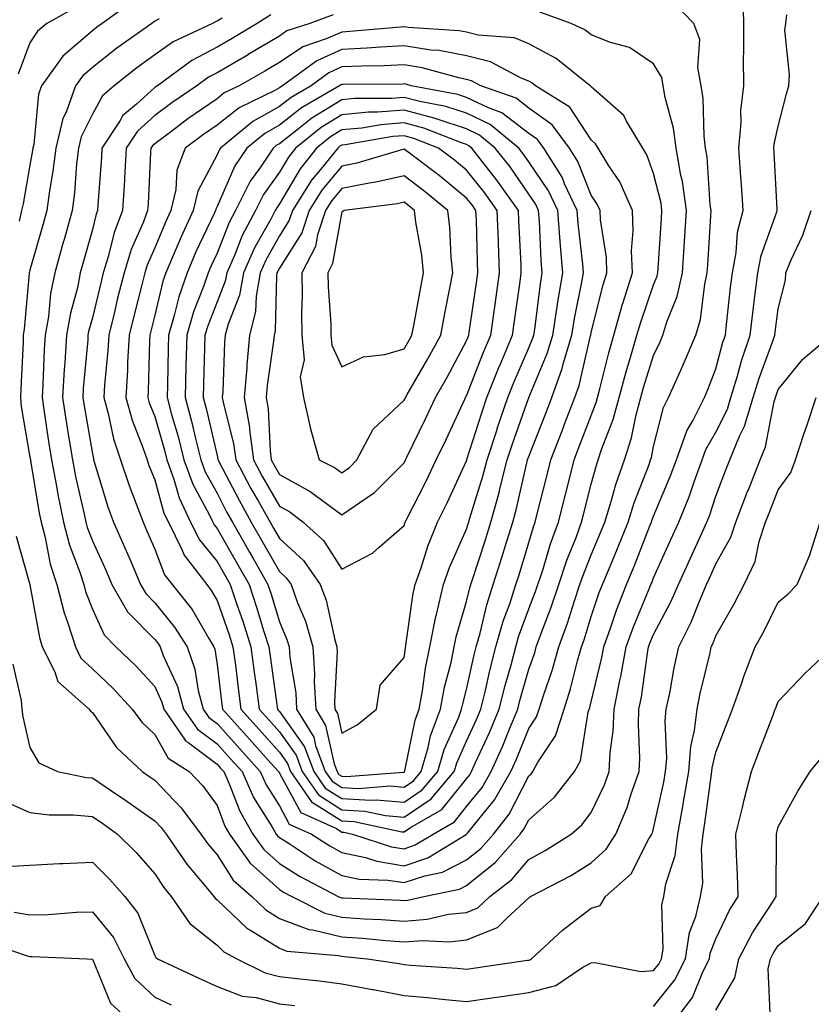
# Model space of a CAD drawing. Units: inches. Extents: x 1023923 to 1026563, y 7237178 to 7239818.
# Drawn here: x 1025656 to 1025783, y 7237315 to 7237473 of the extents above; entities that cross this region are included whole.
import ezdxf

# ---------------------------------------------------------------- set-up
doc = ezdxf.new("R2010")
doc.units = ezdxf.units.IN
doc.header["$MEASUREMENT"] = 0
doc.layers.add('Contour_10237237', color=7, linetype='Continuous', true_color=0xa16265)

msp = doc.modelspace()

# ---------------------------------------------------------------- linework, layer by layer
at = {"layer": 'Contour_10237237'}
for points in [[(1025688.89, 7237472.76, 2952), (1025688.05, 7237472.28, 2952), (1025687.8, 7237472.18, 2952), (1025687.33, 7237471.92, 2952), (1025681.02, 7237468.95, 2952), (1025678.05, 7237466.9, 2952), (1025675.16, 7237464.81, 2952), (1025671.57, 7237461.92, 2952), (1025669.67, 7237460.29, 2952), (1025668.05, 7237457.37, 2952), (1025666.25, 7237453.71, 2952), (1025665.82, 7237451.92, 2952), (1025665.53, 7237449.4, 2952), (1025665.2, 7237444.77, 2952), (1025664.83, 7237441.92, 2952), (1025663.58, 7237437.45, 2952), (1025663.34, 7237436.62, 2952), (1025662.01, 7237431.92, 2952), (1025661.35, 7237428.61, 2952), (1025661.02, 7237424.89, 2952), (1025660.51, 7237421.92, 2952), (1025660.35, 7237419.61, 2952), (1025660.12, 7237414, 2952), (1025659.98, 7237411.92, 2952), (1025660.35, 7237409.63, 2952), (1025661.02, 7237404.88, 2952), (1025661.49, 7237401.92, 2952), (1025662.29, 7237397.68, 2952), (1025662.5, 7237396.38, 2952), (1025663.42, 7237391.92, 2952), (1025664.4, 7237388.26, 2952), (1025666.04, 7237383.93, 2952), (1025666.68, 7237381.92, 2952), (1025666.96, 7237380.83, 2952), (1025668.05, 7237377.97, 2952), (1025669.96, 7237373.84, 2952), (1025671.84, 7237371.92, 2952), (1025675.02, 7237368.9, 2952), (1025678.05, 7237365.56, 2952), (1025679.2, 7237363.07, 2952), (1025679.5, 7237361.92, 2952), (1025682.82, 7237357.14, 2952), (1025682.99, 7237356.86, 2952), (1025683.34, 7237356.64, 2952), (1025688.05, 7237353.11, 2952), (1025688.62, 7237352.49, 2952), (1025689.12, 7237351.92, 2952), (1025690, 7237349.98, 2952), (1025691.7, 7237345.56, 2952), (1025693.79, 7237341.92, 2952), (1025695.57, 7237339.43, 2952), (1025698.05, 7237337.18, 2952), (1025701.27, 7237335.15, 2952), (1025707.46, 7237331.92, 2952), (1025707.85, 7237331.72, 2952), (1025708.05, 7237331.68, 2952), (1025708.3, 7237331.66, 2952), (1025717.44, 7237331.31, 2952), (1025718.05, 7237331.28, 2952), (1025718.66, 7237331.32, 2952), (1025721.23, 7237331.92, 2952), (1025726.92, 7237333.06, 2952), (1025728.05, 7237333.64, 2952), (1025732.64, 7237337.33, 2952), (1025736.64, 7237341.92, 2952), (1025737.27, 7237342.7, 2952), (1025738.05, 7237344.21, 2952), (1025742.15, 7237347.81, 2952), (1025745.39, 7237351.92, 2952), (1025746.33, 7237353.64, 2952), (1025747.58, 7237361.45, 2952), (1025747.74, 7237361.92, 2952), (1025747.82, 7237362.15, 2952), (1025748.05, 7237363.13, 2952), (1025749.77, 7237370.21, 2952), (1025750.08, 7237371.92, 2952), (1025751.21, 7237375.08, 2952), (1025752.13, 7237377.84, 2952), (1025753.73, 7237381.92, 2952), (1025755, 7237384.97, 2952), (1025757.46, 7237391.32, 2952), (1025757.7, 7237391.92, 2952), (1025757.78, 7237392.19, 2952), (1025758.05, 7237392.89, 2952), (1025760.73, 7237399.24, 2952), (1025761.7, 7237401.92, 2952), (1025763.38, 7237406.59, 2952), (1025764.32, 7237408.18, 2952), (1025766.19, 7237411.92, 2952), (1025766.76, 7237413.2, 2952), (1025768.05, 7237416.5, 2952), (1025769.18, 7237420.78, 2952), (1025769.57, 7237421.92, 2952), (1025769.77, 7237423.65, 2952), (1025770.41, 7237429.56, 2952), (1025770.69, 7237431.92, 2952), (1025771.31, 7237435.18, 2952), (1025771.53, 7237438.44, 2952), (1025772.41, 7237441.92, 2952), (1025772.13, 7237446.01, 2952), (1025771.98, 7237447.99, 2952), (1025771.7, 7237451.92, 2952), (1025772.09, 7237455.95, 2952), (1025772.03, 7237457.94, 2952), (1025772.52, 7237461.92, 2952), (1025772.46, 7237466.33, 2952), (1025772.54, 7237467.44, 2952), (1025772.5, 7237471.92, 2952), (1025772.39, 7237476.27, 2952)], [(1025665.45, 7237474.52, 2949), (1025660.76, 7237471.92, 2949), (1025659.28, 7237470.69, 2949), (1025658.05, 7237468.8, 2949), (1025656.17, 7237463.79, 2949)], [(1025674.53, 7237475.44, 2950), (1025669.65, 7237471.92, 2950), (1025668.71, 7237471.26, 2950), (1025668.05, 7237470.72, 2950), (1025663.32, 7237466.65, 2950), (1025659.91, 7237461.92, 2950), (1025659.42, 7237460.55, 2950), (1025658.66, 7237452.52, 2950), (1025658.5, 7237451.92, 2950), (1025658.46, 7237451.52, 2950), (1025658.05, 7237449.21, 2950), (1025656.96, 7237443.01, 2950), (1025656.68, 7237441.92, 2950), (1025656.31, 7237440.19, 2950)], [(1025696.66, 7237473.3, 2953), (1025694.46, 7237471.92, 2953), (1025690.45, 7237469.52, 2953), (1025688.05, 7237468.12, 2953), (1025684.01, 7237465.96, 2953), (1025678.48, 7237461.92, 2953), (1025678.23, 7237461.74, 2953), (1025678.05, 7237461.62, 2953), (1025675.12, 7237458.99, 2953), (1025672.89, 7237457.08, 2953), (1025672.5, 7237456.37, 2953), (1025669.59, 7237451.92, 2953), (1025669.5, 7237450.46, 2953), (1025668.93, 7237442.81, 2953), (1025668.89, 7237441.92, 2953), (1025668.66, 7237441.31, 2953), (1025668.05, 7237438.86, 2953), (1025666.55, 7237433.42, 2953), (1025666.12, 7237431.92, 2953), (1025665.65, 7237429.51, 2953), (1025664.53, 7237425.45, 2953), (1025663.93, 7237421.92, 2953), (1025663.64, 7237417.51, 2953), (1025663.54, 7237416.43, 2953), (1025663.25, 7237411.92, 2953), (1025663.89, 7237407.76, 2953), (1025664.24, 7237405.73, 2953), (1025664.85, 7237401.92, 2953), (1025665.35, 7237399.23, 2953), (1025666.74, 7237393.23, 2953), (1025667.01, 7237391.92, 2953), (1025667.23, 7237391.1, 2953), (1025668.05, 7237388.93, 2953), (1025670.24, 7237384.12, 2953), (1025671.19, 7237381.92, 2953), (1025673.69, 7237377.56, 2953), (1025678.05, 7237373.09, 2953), (1025678.58, 7237372.45, 2953), (1025678.91, 7237371.92, 2953), (1025679.4, 7237370.57, 2953), (1025681.7, 7237365.57, 2953), (1025682.68, 7237361.92, 2953), (1025684.89, 7237358.75, 2953), (1025688.05, 7237356.37, 2953), (1025690.16, 7237354.03, 2953), (1025692.05, 7237351.92, 2953), (1025693.91, 7237347.79, 2953), (1025696.84, 7237343.13, 2953), (1025697.54, 7237341.92, 2953), (1025697.76, 7237341.62, 2953), (1025698.05, 7237341.35, 2953), (1025699.59, 7237340.38, 2953), (1025703.77, 7237337.64, 2953), (1025708.05, 7237335.28, 2953), (1025710.82, 7237334.69, 2953), (1025715.43, 7237334.53, 2953), (1025718.05, 7237334.12, 2953), (1025721.35, 7237335.23, 2953), (1025724.18, 7237335.8, 2953), (1025728.05, 7237337.77, 2953), (1025730.35, 7237339.62, 2953), (1025732.37, 7237341.92, 2953), (1025734.87, 7237345.1, 2953), (1025738.05, 7237351.26, 2953), (1025738.4, 7237351.57, 2953), (1025738.69, 7237351.92, 2953), (1025739.46, 7237353.32, 2953), (1025742.31, 7237357.66, 2953), (1025743.71, 7237361.92, 2953), (1025744.75, 7237365.22, 2953), (1025745.84, 7237369.72, 2953), (1025746.47, 7237371.92, 2953), (1025746.9, 7237373.08, 2953), (1025748.05, 7237376.79, 2953), (1025749.34, 7237380.63, 2953), (1025749.85, 7237381.92, 2953), (1025751.12, 7237384.99, 2953), (1025752.27, 7237387.69, 2953), (1025753.97, 7237391.92, 2953), (1025754.92, 7237395.04, 2953), (1025757.33, 7237401.19, 2953), (1025757.58, 7237401.92, 2953), (1025757.7, 7237402.28, 2953), (1025758.05, 7237404.05, 2953), (1025759.65, 7237410.33, 2953), (1025760.43, 7237411.92, 2953), (1025762.41, 7237416.29, 2953), (1025762.82, 7237417.14, 2953), (1025764.81, 7237421.92, 2953), (1025765.57, 7237424.41, 2953), (1025766.25, 7237430.12, 2953), (1025766.66, 7237431.92, 2953), (1025766.76, 7237433.22, 2953), (1025767.21, 7237441.08, 2953), (1025767.27, 7237441.92, 2953), (1025767.13, 7237442.84, 2953), (1025766.64, 7237450.51, 2953), (1025766.39, 7237451.92, 2953), (1025766.16, 7237453.81, 2953), (1025766.02, 7237459.9, 2953), (1025765.69, 7237461.92, 2953), (1025765.14, 7237464.83, 2953), (1025765.47, 7237469.35, 2953), (1025764.51, 7237471.92, 2953), (1025761.33, 7237475.19, 2953)], [(1025678.77, 7237472.64, 2951), (1025678.05, 7237472.28, 2951), (1025677.85, 7237472.12, 2951), (1025677.58, 7237471.92, 2951), (1025672, 7237467.97, 2951), (1025668.05, 7237464.83, 2951), (1025666.49, 7237463.48, 2951), (1025665.35, 7237461.92, 2951), (1025663.83, 7237457.7, 2951), (1025663.32, 7237456.66, 2951), (1025662.17, 7237451.92, 2951), (1025661.74, 7237448.24, 2951), (1025661.17, 7237445.05, 2951), (1025660.76, 7237441.92, 2951), (1025660.18, 7237439.8, 2951), (1025658.05, 7237432.37, 2951), (1025657.95, 7237432.02, 2951), (1025657.93, 7237431.92, 2951), (1025657.91, 7237431.79, 2951), (1025657.11, 7237422.86, 2951), (1025656.98, 7237421.92, 2951), (1025656.94, 7237420.81, 2951), (1025656.59, 7237413.38, 2951), (1025656.55, 7237411.92, 2951), (1025656.62, 7237410.49, 2951), (1025658.05, 7237402.35, 2951), (1025658.11, 7237401.97, 2951), (1025658.11, 7237401.92, 2951), (1025658.13, 7237401.84, 2951), (1025659.53, 7237393.39, 2951), (1025659.83, 7237391.92, 2951), (1025660.47, 7237389.5, 2951), (1025661.31, 7237385.19, 2951), (1025662.37, 7237381.92, 2951), (1025663.52, 7237377.39, 2951), (1025664.09, 7237375.88, 2951), (1025665.34, 7237371.92, 2951), (1025666.23, 7237370.11, 2951), (1025668.05, 7237368.42, 2951), (1025671.39, 7237365.26, 2951), (1025674.44, 7237361.92, 2951), (1025675.98, 7237359.84, 2951), (1025678.05, 7237357.86, 2951), (1025680.22, 7237354.1, 2951), (1025683.58, 7237351.92, 2951), (1025685.76, 7237349.63, 2951), (1025688.05, 7237346.49, 2951), (1025689.32, 7237343.19, 2951), (1025690.06, 7237341.92, 2951), (1025693.36, 7237337.24, 2951), (1025698.05, 7237333.02, 2951), (1025698.73, 7237332.59, 2951), (1025700.02, 7237331.92, 2951), (1025705.35, 7237329.21, 2951), (1025708.05, 7237328.56, 2951), (1025711.66, 7237328.32, 2951), (1025714.34, 7237328.21, 2951), (1025718.05, 7237327.95, 2951), (1025721.72, 7237328.24, 2951), (1025725.16, 7237329.04, 2951), (1025728.05, 7237329.34, 2951), (1025729.89, 7237330.08, 2951), (1025731.78, 7237331.92, 2951), (1025735.34, 7237334.63, 2951), (1025738.05, 7237337.84, 2951), (1025740.69, 7237339.28, 2951), (1025744.83, 7237341.92, 2951), (1025746.57, 7237343.4, 2951), (1025748.05, 7237345.39, 2951), (1025750.18, 7237349.79, 2951), (1025750.94, 7237351.92, 2951), (1025751.1, 7237354.98, 2951), (1025751.59, 7237358.39, 2951), (1025751.72, 7237361.92, 2951), (1025752.64, 7237366.52, 2951), (1025752.8, 7237367.16, 2951), (1025753.66, 7237371.92, 2951), (1025754.83, 7237375.14, 2951), (1025757.35, 7237381.23, 2951), (1025757.62, 7237381.92, 2951), (1025757.76, 7237382.22, 2951), (1025758.05, 7237382.99, 2951), (1025760.84, 7237389.14, 2951), (1025762.09, 7237391.92, 2951), (1025763.79, 7237396.18, 2951), (1025764.55, 7237398.41, 2951), (1025765.82, 7237401.92, 2951), (1025766.41, 7237403.56, 2951), (1025768.05, 7237406.36, 2951), (1025769.91, 7237410.06, 2951), (1025770.45, 7237411.92, 2951), (1025771.51, 7237415.38, 2951), (1025772.15, 7237417.82, 2951), (1025773.54, 7237421.92, 2951), (1025774.01, 7237425.95, 2951), (1025774.3, 7237428.17, 2951), (1025774.75, 7237431.92, 2951), (1025775.28, 7237434.69, 2951), (1025777.82, 7237441.69, 2951), (1025777.87, 7237441.92, 2951), (1025777.85, 7237442.11, 2951), (1025777.37, 7237451.24, 2951), (1025777.33, 7237451.92, 2951), (1025777.39, 7237452.58, 2951), (1025778.05, 7237455.42, 2951), (1025779.38, 7237460.6, 2951), (1025779.73, 7237461.92, 2951), (1025779.87, 7237463.74, 2951), (1025779.12, 7237470.85, 2951), (1025779.24, 7237471.92, 2951), (1025779.44, 7237473.3, 2951)], [(1025706.68, 7237473.29, 2954), (1025702.91, 7237471.92, 2954), (1025699.26, 7237470.71, 2954), (1025698.05, 7237469.89, 2954), (1025693.05, 7237466.91, 2954), (1025693.03, 7237466.9, 2954), (1025688.05, 7237464.01, 2954), (1025686.68, 7237463.29, 2954), (1025684.83, 7237461.92, 2954), (1025680.8, 7237459.17, 2954), (1025678.05, 7237457.13, 2954), (1025675.3, 7237454.66, 2954), (1025673.5, 7237451.92, 2954), (1025673.21, 7237447.09, 2954), (1025673.21, 7237446.77, 2954), (1025672.89, 7237441.92, 2954), (1025671.57, 7237438.39, 2954), (1025670.61, 7237434.48, 2954), (1025669.81, 7237431.92, 2954), (1025669.46, 7237430.51, 2954), (1025668.05, 7237424.71, 2954), (1025667.44, 7237422.52, 2954), (1025667.35, 7237421.92, 2954), (1025667.31, 7237421.17, 2954), (1025666.6, 7237413.37, 2954), (1025666.51, 7237411.92, 2954), (1025666.72, 7237410.58, 2954), (1025668.05, 7237402.87, 2954), (1025668.21, 7237402.08, 2954), (1025668.26, 7237401.92, 2954), (1025668.36, 7237401.6, 2954), (1025670.51, 7237394.39, 2954), (1025671.43, 7237391.92, 2954), (1025673.48, 7237387.34, 2954), (1025674.09, 7237385.88, 2954), (1025675.78, 7237381.92, 2954), (1025676.62, 7237380.48, 2954), (1025678.05, 7237379.01, 2954), (1025681.25, 7237375.11, 2954), (1025683.23, 7237371.92, 2954), (1025684.51, 7237368.38, 2954), (1025685.04, 7237364.94, 2954), (1025685.84, 7237361.92, 2954), (1025686.74, 7237360.61, 2954), (1025688.05, 7237359.63, 2954), (1025691.7, 7237355.57, 2954), (1025694.98, 7237351.92, 2954), (1025695.94, 7237349.8, 2954), (1025698.05, 7237346.43, 2954), (1025699.63, 7237343.51, 2954), (1025703.17, 7237341.92, 2954), (1025706.12, 7237340, 2954), (1025708.05, 7237338.93, 2954), (1025711.84, 7237338.13, 2954), (1025713.66, 7237337.54, 2954), (1025718.05, 7237336.84, 2954), (1025721.86, 7237338.12, 2954), (1025727.99, 7237341.86, 2954), (1025728.05, 7237341.89, 2954), (1025728.07, 7237341.9, 2954), (1025728.07, 7237341.92, 2954), (1025728.19, 7237342.06, 2954), (1025732.56, 7237347.41, 2954), (1025735.18, 7237351.92, 2954), (1025736.08, 7237353.9, 2954), (1025738.05, 7237358.82, 2954), (1025739.28, 7237360.69, 2954), (1025739.69, 7237361.92, 2954), (1025740.43, 7237364.3, 2954), (1025741.8, 7237368.17, 2954), (1025742.85, 7237371.92, 2954), (1025744.24, 7237375.74, 2954), (1025745.32, 7237379.18, 2954), (1025746.23, 7237381.92, 2954), (1025746.68, 7237383.29, 2954), (1025748.05, 7237386.71, 2954), (1025749.61, 7237390.36, 2954), (1025750.24, 7237391.92, 2954), (1025751.21, 7237395.08, 2954), (1025752, 7237397.97, 2954), (1025753.36, 7237401.92, 2954), (1025754.51, 7237405.45, 2954), (1025755.28, 7237409.14, 2954), (1025756.02, 7237411.92, 2954), (1025756.45, 7237413.52, 2954), (1025758.05, 7237418.66, 2954), (1025759.1, 7237420.87, 2954), (1025759.53, 7237421.92, 2954), (1025760.18, 7237424.06, 2954), (1025761.84, 7237428.14, 2954), (1025762.7, 7237431.92, 2954), (1025763.01, 7237436.88, 2954), (1025763.01, 7237436.95, 2954), (1025763.34, 7237441.92, 2954), (1025762.68, 7237446.54, 2954), (1025762.41, 7237447.55, 2954), (1025761.66, 7237451.92, 2954), (1025761.25, 7237455.11, 2954), (1025759.91, 7237460.06, 2954), (1025759.59, 7237461.92, 2954), (1025759.36, 7237463.22, 2954), (1025758.05, 7237465.46, 2954), (1025754.2, 7237468.07, 2954), (1025751.12, 7237468.85, 2954), (1025748.05, 7237470.09, 2954), (1025747.01, 7237470.88, 2954), (1025744.83, 7237471.92, 2954), (1025739.83, 7237473.71, 2954)], [(1025655.84, 7237389.7, 2950), (1025658.05, 7237381.92, 2950), (1025658.05, 7237381.9, 2950), (1025659.55, 7237373.42, 2950), (1025660.02, 7237371.92, 2950), (1025662.03, 7237367.95, 2950), (1025662.52, 7237366.38, 2950), (1025667.52, 7237361.92, 2950), (1025667.74, 7237361.61, 2950), (1025668.05, 7237361.41, 2950), (1025671.94, 7237355.81, 2950), (1025676.04, 7237351.92, 2950), (1025677.25, 7237351.11, 2950), (1025678.05, 7237350.54, 2950), (1025682.27, 7237346.14, 2950), (1025685.45, 7237341.92, 2950), (1025686.51, 7237340.38, 2950), (1025688.05, 7237338.58, 2950), (1025690.65, 7237334.53, 2950), (1025693.62, 7237331.92, 2950), (1025695.88, 7237329.75, 2950), (1025698.05, 7237328.39, 2950), (1025702.76, 7237326.63, 2950), (1025703.4, 7237326.58, 2950), (1025708.05, 7237325.45, 2950), (1025711.35, 7237325.22, 2950), (1025715.14, 7237324.83, 2950), (1025718.05, 7237324.62, 2950), (1025720.98, 7237324.85, 2950), (1025725.34, 7237324.63, 2950), (1025728.05, 7237324.93, 2950), (1025733.03, 7237326.95, 2950), (1025734.48, 7237328.35, 2950), (1025738.05, 7237331.7, 2950), (1025738.17, 7237331.8, 2950), (1025738.32, 7237331.92, 2950), (1025744.73, 7237335.24, 2950), (1025748.05, 7237337.28, 2950), (1025750.47, 7237339.49, 2950), (1025751.98, 7237341.92, 2950), (1025753.81, 7237346.16, 2950), (1025754.48, 7237348.34, 2950), (1025755.75, 7237351.92, 2950), (1025755.86, 7237354.11, 2950), (1025755.61, 7237359.48, 2950), (1025755.71, 7237361.92, 2950), (1025756.1, 7237363.86, 2950), (1025757.07, 7237370.95, 2950), (1025757.25, 7237371.92, 2950), (1025757.46, 7237372.51, 2950), (1025758.05, 7237373.91, 2950), (1025760.84, 7237379.13, 2950), (1025762.05, 7237381.92, 2950), (1025763.93, 7237386.05, 2950), (1025765.35, 7237389.22, 2950), (1025766.59, 7237391.92, 2950), (1025767, 7237392.97, 2950), (1025768.05, 7237396.09, 2950), (1025769.65, 7237400.32, 2950), (1025770.28, 7237401.92, 2950), (1025771.82, 7237405.7, 2950), (1025772.64, 7237407.33, 2950), (1025774.03, 7237411.92, 2950), (1025774.96, 7237415.01, 2950), (1025777.23, 7237421.11, 2950), (1025777.5, 7237421.92, 2950), (1025777.56, 7237422.4, 2950), (1025778.05, 7237426.13, 2950), (1025779.22, 7237430.75, 2950), (1025779.28, 7237431.92, 2950), (1025780.12, 7237434, 2950), (1025781.98, 7237437.98, 2950), (1025783.34, 7237441.92, 2950)], [(1025655.3, 7237369.17, 2949), (1025656.64, 7237363.33, 2949), (1025656.76, 7237361.92, 2949), (1025656.88, 7237360.74, 2949), (1025658.05, 7237355.81, 2949), (1025659.48, 7237353.35, 2949), (1025662.46, 7237351.92, 2949), (1025667.13, 7237351, 2949), (1025668.05, 7237350.92, 2949), (1025671.12, 7237348.86, 2949), (1025673.44, 7237347.31, 2949), (1025678.05, 7237344.05, 2949), (1025679.09, 7237342.96, 2949), (1025679.89, 7237341.92, 2949), (1025683.19, 7237337.07, 2949), (1025684.91, 7237335.07, 2949), (1025687.54, 7237331.92, 2949), (1025687.76, 7237331.62, 2949), (1025688.05, 7237331.38, 2949), (1025692.89, 7237326.77, 2949), (1025693.56, 7237326.4, 2949), (1025698.05, 7237323.59, 2949), (1025699.26, 7237323.14, 2949), (1025707.52, 7237322.46, 2949), (1025708.05, 7237322.32, 2949), (1025708.42, 7237322.3, 2949), (1025712.11, 7237321.92, 2949), (1025717.27, 7237321.14, 2949), (1025718.05, 7237320.98, 2949), (1025719.09, 7237320.89, 2949), (1025726.53, 7237320.4, 2949), (1025728.05, 7237320.25, 2949), (1025729.5, 7237320.46, 2949), (1025737.82, 7237321.68, 2949), (1025738.05, 7237321.71, 2949), (1025738.21, 7237321.75, 2949), (1025738.46, 7237321.92, 2949), (1025743.46, 7237326.5, 2949), (1025748.05, 7237330.05, 2949), (1025749.5, 7237330.46, 2949), (1025750.35, 7237331.92, 2949), (1025754.46, 7237335.51, 2949), (1025757.29, 7237341.17, 2949), (1025757.76, 7237341.92, 2949), (1025757.85, 7237342.13, 2949), (1025758.05, 7237342.8, 2949), (1025759.71, 7237350.26, 2949), (1025759.98, 7237351.92, 2949), (1025760.16, 7237354.03, 2949), (1025759.89, 7237360.08, 2949), (1025760.08, 7237361.92, 2949), (1025760.63, 7237364.49, 2949), (1025761.37, 7237368.59, 2949), (1025762.11, 7237371.92, 2949), (1025764.09, 7237375.88, 2949), (1025765.39, 7237379.25, 2949), (1025766.53, 7237381.92, 2949), (1025767.01, 7237382.96, 2949), (1025768.05, 7237385.27, 2949), (1025770.45, 7237389.52, 2949), (1025771.23, 7237391.92, 2949), (1025773.13, 7237396.84, 2949), (1025773.25, 7237397.12, 2949), (1025775.14, 7237401.92, 2949), (1025775.98, 7237403.99, 2949), (1025777.39, 7237411.27, 2949), (1025777.6, 7237411.92, 2949), (1025777.7, 7237412.27, 2949), (1025778.05, 7237413.22, 2949), (1025781.94, 7237418.02, 2949), (1025786.51, 7237421.92, 2949)], [(1025653.5, 7237347.38, 2948), (1025658.05, 7237345.35, 2948), (1025661.14, 7237345.01, 2948), (1025664.98, 7237345, 2948), (1025668.05, 7237344.71, 2948), (1025669.73, 7237343.59, 2948), (1025672.07, 7237341.92, 2948), (1025675.08, 7237338.95, 2948), (1025678.05, 7237335.56, 2948), (1025679.5, 7237333.36, 2948), (1025680.69, 7237331.92, 2948), (1025683.69, 7237327.57, 2948), (1025688.05, 7237324.11, 2948), (1025689.16, 7237323.04, 2948), (1025691.21, 7237321.92, 2948), (1025695.78, 7237319.65, 2948), (1025698.05, 7237319.08, 2948), (1025701.31, 7237318.67, 2948), (1025704.48, 7237318.36, 2948), (1025708.05, 7237317.87, 2948), (1025712.97, 7237316.99, 2948), (1025713.11, 7237316.97, 2948), (1025718.05, 7237316.03, 2948), (1025721.82, 7237315.69, 2948), (1025724.61, 7237315.37, 2948), (1025728.05, 7237315.05, 2948), (1025731.72, 7237315.58, 2948), (1025734.05, 7237315.93, 2948), (1025738.05, 7237316.53, 2948), (1025742.35, 7237317.62, 2948), (1025746.7, 7237320.56, 2948), (1025748.05, 7237321.26, 2948), (1025748.64, 7237321.33, 2948), (1025755.98, 7237319.86, 2948), (1025758.05, 7237320.01, 2948), (1025758.91, 7237321.07, 2948), (1025759.34, 7237321.92, 2948), (1025759.57, 7237323.43, 2948), (1025759.38, 7237330.58, 2948), (1025759.69, 7237331.92, 2948), (1025760.04, 7237333.91, 2948), (1025761.51, 7237338.46, 2948), (1025761.92, 7237341.92, 2948), (1025762.78, 7237346.66, 2948), (1025762.87, 7237347.09, 2948), (1025763.69, 7237351.92, 2948), (1025764.03, 7237355.94, 2948), (1025764.63, 7237358.51, 2948), (1025765.02, 7237361.92, 2948), (1025765.53, 7237364.43, 2948), (1025767.11, 7237370.98, 2948), (1025767.31, 7237371.92, 2948), (1025767.56, 7237372.41, 2948), (1025768.05, 7237373.68, 2948), (1025771.04, 7237378.93, 2948), (1025772.58, 7237381.92, 2948), (1025774.32, 7237385.64, 2948), (1025774.98, 7237388.85, 2948), (1025775.98, 7237391.92, 2948), (1025776.57, 7237393.4, 2948), (1025778.05, 7237397.13, 2948), (1025780.06, 7237399.9, 2948), (1025780.8, 7237401.92, 2948), (1025782.17, 7237406.03, 2948), (1025782.6, 7237407.37, 2948), (1025784.14, 7237411.92, 2948)], [(1025758.05, 7237314.26, 2947), (1025761.45, 7237318.51, 2947), (1025763.17, 7237321.92, 2947), (1025763.81, 7237326.15, 2947), (1025764.83, 7237328.7, 2947), (1025765.59, 7237331.92, 2947), (1025765.94, 7237334.03, 2947), (1025765.71, 7237339.57, 2947), (1025765.98, 7237341.92, 2947), (1025766.29, 7237343.67, 2947), (1025767.27, 7237351.14, 2947), (1025767.41, 7237351.92, 2947), (1025767.44, 7237352.52, 2947), (1025768.05, 7237355.04, 2947), (1025769.96, 7237360.01, 2947), (1025770.69, 7237361.92, 2947), (1025772.17, 7237366.03, 2947), (1025772.6, 7237367.36, 2947), (1025774.34, 7237371.92, 2947), (1025775.67, 7237374.31, 2947), (1025778.05, 7237379.1, 2947), (1025779.57, 7237380.4, 2947), (1025781.1, 7237381.92, 2947), (1025783.15, 7237386.81, 2947), (1025783.23, 7237387.09, 2947), (1025784.79, 7237391.92, 2947)], [(1025761.43, 7237311.92, 2946), (1025764.28, 7237315.7, 2946), (1025765.96, 7237319.83, 2946), (1025767.01, 7237321.92, 2946), (1025767.15, 7237322.82, 2946), (1025768.05, 7237325.09, 2946), (1025770.24, 7237329.73, 2946), (1025771.6, 7237331.92, 2946), (1025771.51, 7237335.39, 2946), (1025771.33, 7237338.65, 2946), (1025771.23, 7237341.92, 2946), (1025772.29, 7237346.15, 2946), (1025772.56, 7237347.41, 2946), (1025773.75, 7237351.92, 2946), (1025774.94, 7237355.03, 2946), (1025777.27, 7237361.14, 2946), (1025777.56, 7237361.92, 2946), (1025777.7, 7237362.27, 2946), (1025778.05, 7237363.16, 2946), (1025782.31, 7237367.66, 2946), (1025786.86, 7237371.92, 2946)], [(1025768.05, 7237313.68, 2945), (1025771.1, 7237318.87, 2945), (1025771.74, 7237321.92, 2945), (1025773.89, 7237326.08, 2945), (1025777.17, 7237331.04, 2945), (1025777.72, 7237331.92, 2945), (1025777.72, 7237332.25, 2945), (1025777.74, 7237341.61, 2945), (1025777.74, 7237341.92, 2945), (1025777.8, 7237342.17, 2945), (1025778.05, 7237343.07, 2945), (1025781.17, 7237348.8, 2945), (1025783.15, 7237351.92, 2945), (1025785.35, 7237354.63, 2945)], [(1025653.34, 7237336.64, 2947), (1025658.05, 7237336.95, 2947), (1025662.78, 7237337.2, 2947), (1025663.32, 7237337.19, 2947), (1025668.05, 7237337.42, 2947), (1025670.82, 7237334.68, 2947), (1025673.26, 7237331.92, 2947), (1025675.34, 7237329.21, 2947), (1025678.05, 7237322.43, 2947), (1025678.25, 7237322.11, 2947), (1025678.5, 7237321.92, 2947), (1025685, 7237318.87, 2947), (1025688.05, 7237317.44, 2947), (1025692.05, 7237315.93, 2947), (1025694.3, 7237315.68, 2947), (1025698.05, 7237314.71, 2947), (1025700.53, 7237314.4, 2947)], [(1025776.76, 7237313.22, 2944), (1025776.45, 7237320.32, 2944), (1025776.78, 7237321.92, 2944), (1025777.21, 7237322.76, 2944), (1025778.05, 7237324.02, 2944), (1025782.41, 7237327.55, 2944), (1025785.24, 7237331.92, 2944)], [(1025655.49, 7237329.37, 2946), (1025658.05, 7237328.94, 2946), (1025660.98, 7237329, 2946), (1025665.51, 7237329.38, 2946), (1025668.05, 7237329.43, 2946), (1025671.43, 7237325.3, 2946), (1025673.13, 7237321.92, 2946), (1025674.89, 7237318.75, 2946), (1025678.05, 7237315.77, 2946), (1025680.67, 7237314.54, 2946)], [(1025650.8, 7237324.68, 2945), (1025657.62, 7237322.36, 2945), (1025658.05, 7237322.28, 2945), (1025658.42, 7237322.29, 2945), (1025667.19, 7237321.92, 2945), (1025667.99, 7237321.86, 2945), (1025668.05, 7237321.83, 2945), (1025670.94, 7237314.8, 2945), (1025674.09, 7237311.92, 2945)]]:
    msp.add_polyline3d(points, dxfattribs=at)
for points in [[(1025718.05, 7237339.57, 2955), (1025719.81, 7237340.16, 2955), (1025722.7, 7237341.92, 2955), (1025726.1, 7237343.88, 2955), (1025728.05, 7237346.33, 2955), (1025730.57, 7237349.4, 2955), (1025732.03, 7237351.92, 2955), (1025733.89, 7237356.08, 2955), (1025735, 7237358.87, 2955), (1025736.29, 7237361.92, 2955), (1025736.62, 7237363.34, 2955), (1025738.05, 7237368.34, 2955), (1025738.99, 7237370.98, 2955), (1025739.24, 7237371.92, 2955), (1025739.92, 7237373.8, 2955), (1025741.64, 7237378.32, 2955), (1025742.85, 7237381.92, 2955), (1025744.16, 7237385.82, 2955), (1025745.61, 7237389.49, 2955), (1025746.51, 7237391.92, 2955), (1025746.82, 7237393.15, 2955), (1025748.05, 7237398.01, 2955), (1025748.87, 7237401.09, 2955), (1025749.16, 7237401.92, 2955), (1025749.71, 7237403.58, 2955), (1025751.59, 7237408.38, 2955), (1025752.54, 7237411.92, 2955), (1025753.71, 7237416.26, 2955), (1025754.3, 7237418.18, 2955), (1025755.37, 7237421.92, 2955), (1025755.98, 7237424, 2955), (1025758.05, 7237430.01, 2955), (1025758.6, 7237431.37, 2955), (1025758.73, 7237431.92, 2955), (1025758.77, 7237432.64, 2955), (1025759.32, 7237440.64, 2955), (1025759.4, 7237441.92, 2955), (1025759.24, 7237443.1, 2955), (1025758.05, 7237447.83, 2955), (1025756.98, 7237450.86, 2955), (1025756.33, 7237451.92, 2955), (1025753.73, 7237456.24, 2955), (1025753.28, 7237457.16, 2955), (1025749.69, 7237460.28, 2955), (1025748.05, 7237461.76, 2955), (1025747.99, 7237461.86, 2955), (1025747.89, 7237461.92, 2955), (1025742.41, 7237466.29, 2955), (1025738.05, 7237468.67, 2955), (1025735.73, 7237469.59, 2955), (1025729.92, 7237470.05, 2955), (1025728.05, 7237470.5, 2955), (1025726.86, 7237470.74, 2955), (1025718.71, 7237471.25, 2955), (1025718.05, 7237471.35, 2955), (1025717.44, 7237471.32, 2955), (1025709.36, 7237470.6, 2955), (1025708.05, 7237470.54, 2955), (1025705.57, 7237469.44, 2955), (1025701.8, 7237468.18, 2955), (1025698.05, 7237465.67, 2955), (1025695.71, 7237464.27, 2955), (1025691.6, 7237461.92, 2955), (1025689.2, 7237460.77, 2955), (1025688.05, 7237459.85, 2955), (1025683.38, 7237456.59, 2955), (1025680.8, 7237454.66, 2955), (1025678.05, 7237452.63, 2955), (1025677.68, 7237452.3, 2955), (1025677.42, 7237451.92, 2955), (1025677.39, 7237451.26, 2955), (1025676.98, 7237442.98, 2955), (1025676.92, 7237441.92, 2955), (1025676.23, 7237440.1, 2955), (1025674.3, 7237435.67, 2955), (1025673.13, 7237431.92, 2955), (1025672.11, 7237427.85, 2955), (1025671.53, 7237425.4, 2955), (1025670.67, 7237421.92, 2955), (1025670.53, 7237419.44, 2955), (1025670.02, 7237413.89, 2955), (1025669.91, 7237411.92, 2955), (1025670.61, 7237409.37, 2955), (1025671.43, 7237405.29, 2955), (1025672.54, 7237401.92, 2955), (1025673.93, 7237397.79, 2955), (1025675.1, 7237394.87, 2955), (1025676.19, 7237391.92, 2955), (1025676.76, 7237390.64, 2955), (1025678.05, 7237387.58, 2955), (1025679.63, 7237383.51, 2955), (1025680.86, 7237381.92, 2955), (1025684.05, 7237377.92, 2955), (1025686.72, 7237373.26, 2955), (1025687.54, 7237371.92, 2955), (1025687.68, 7237371.55, 2955), (1025688.05, 7237369.12, 2955), (1025688.83, 7237362.7, 2955), (1025688.93, 7237361.92, 2955), (1025693.25, 7237357.12, 2955), (1025696.68, 7237353.29, 2955), (1025697.91, 7237351.92, 2955), (1025697.95, 7237351.82, 2955), (1025698.05, 7237351.67, 2955), (1025701.47, 7237345.35, 2955), (1025707.19, 7237342.79, 2955), (1025708.05, 7237342.24, 2955), (1025708.36, 7237342.22, 2955), (1025709.77, 7237341.92, 2955), (1025716.02, 7237339.89, 2955)], [(1025728.05, 7237350.78, 2956), (1025728.56, 7237351.4, 2956), (1025728.87, 7237351.92, 2956), (1025729.51, 7237353.38, 2956), (1025731.76, 7237358.21, 2956), (1025733.3, 7237361.92, 2956), (1025734.24, 7237365.73, 2956), (1025735.2, 7237369.06, 2956), (1025735.94, 7237371.92, 2956), (1025736.41, 7237373.57, 2956), (1025738.05, 7237378.01, 2956), (1025739.12, 7237380.84, 2956), (1025739.5, 7237381.92, 2956), (1025740.22, 7237384.08, 2956), (1025741.53, 7237388.45, 2956), (1025742.8, 7237391.92, 2956), (1025743.85, 7237396.13, 2956), (1025744.38, 7237398.25, 2956), (1025745.3, 7237401.92, 2956), (1025746.08, 7237403.89, 2956), (1025748.05, 7237409.06, 2956), (1025748.85, 7237411.12, 2956), (1025749.07, 7237411.92, 2956), (1025749.44, 7237413.32, 2956), (1025750.86, 7237419.11, 2956), (1025751.66, 7237421.92, 2956), (1025753.09, 7237426.89, 2956), (1025753.11, 7237426.99, 2956), (1025754.65, 7237431.92, 2956), (1025754.53, 7237435.44, 2956), (1025754.79, 7237438.67, 2956), (1025754.65, 7237441.92, 2956), (1025752.64, 7237446.5, 2956), (1025750.9, 7237449.06, 2956), (1025749.16, 7237451.92, 2956), (1025748.75, 7237452.61, 2956), (1025748.05, 7237453.24, 2956), (1025744.61, 7237458.47, 2956), (1025739.14, 7237461.92, 2956), (1025738.54, 7237462.4, 2956), (1025738.05, 7237462.67, 2956), (1025736.82, 7237463.15, 2956), (1025731.9, 7237465.77, 2956), (1025728.05, 7237466.71, 2956), (1025723.69, 7237467.55, 2956), (1025722.33, 7237467.64, 2956), (1025718.05, 7237468.31, 2956), (1025714.24, 7237468.12, 2956), (1025712.05, 7237467.93, 2956), (1025708.05, 7237467.74, 2956), (1025704.03, 7237465.94, 2956), (1025698.56, 7237461.92, 2956), (1025698.25, 7237461.73, 2956), (1025698.05, 7237461.59, 2956), (1025697.29, 7237461.17, 2956), (1025691.57, 7237458.4, 2956), (1025688.05, 7237455.61, 2956), (1025685.88, 7237454.1, 2956), (1025682.95, 7237451.92, 2956), (1025681.59, 7237448.38, 2956), (1025681.43, 7237445.29, 2956), (1025680.63, 7237441.92, 2956), (1025679.81, 7237440.15, 2956), (1025678.05, 7237435.91, 2956), (1025676.84, 7237433.13, 2956), (1025676.47, 7237431.92, 2956), (1025675.94, 7237429.8, 2956), (1025674.77, 7237425.2, 2956), (1025673.95, 7237421.92, 2956), (1025673.71, 7237417.58, 2956), (1025673.67, 7237416.29, 2956), (1025673.42, 7237411.92, 2956), (1025674.42, 7237408.29, 2956), (1025676.21, 7237403.76, 2956), (1025676.82, 7237401.92, 2956), (1025677.13, 7237401, 2956), (1025678.05, 7237398.74, 2956), (1025679.53, 7237393.4, 2956), (1025680.24, 7237391.92, 2956), (1025682.41, 7237387.57, 2956), (1025682.76, 7237386.64, 2956), (1025686.39, 7237381.92, 2956), (1025687.11, 7237380.99, 2956), (1025688.05, 7237379.37, 2956), (1025689.98, 7237373.85, 2956), (1025690.59, 7237371.92, 2956), (1025690.98, 7237369, 2956), (1025691.43, 7237365.29, 2956), (1025691.88, 7237361.92, 2956), (1025694.79, 7237358.67, 2956), (1025698.05, 7237355.04, 2956), (1025699.34, 7237353.21, 2956), (1025699.83, 7237351.92, 2956), (1025703.21, 7237347.08, 2956), (1025708.05, 7237344.03, 2956), (1025710.04, 7237343.91, 2956), (1025717.7, 7237342.28, 2956), (1025718.05, 7237342.25, 2956), (1025719.07, 7237342.94, 2956), (1025724.12, 7237345.86, 2956)], [(1025718.05, 7237344.64, 2957), (1025722.39, 7237347.58, 2957), (1025726.08, 7237351.92, 2957), (1025726.53, 7237353.44, 2957), (1025728.05, 7237356.83, 2957), (1025729.67, 7237360.31, 2957), (1025730.34, 7237361.92, 2957), (1025731.08, 7237364.96, 2957), (1025731.8, 7237368.17, 2957), (1025732.78, 7237371.92, 2957), (1025733.95, 7237376.03, 2957), (1025734.98, 7237378.85, 2957), (1025735.98, 7237381.92, 2957), (1025736.49, 7237383.49, 2957), (1025738.05, 7237388.69, 2957), (1025738.79, 7237391.18, 2957), (1025739.07, 7237391.92, 2957), (1025739.4, 7237393.28, 2957), (1025740.86, 7237399.11, 2957), (1025741.57, 7237401.92, 2957), (1025743.38, 7237406.59, 2957), (1025743.79, 7237407.67, 2957), (1025745.43, 7237411.92, 2957), (1025746.14, 7237413.84, 2957), (1025747.93, 7237421.8, 2957), (1025747.97, 7237421.92, 2957), (1025747.97, 7237421.99, 2957), (1025748.05, 7237422.33, 2957), (1025749.96, 7237430, 2957), (1025750.57, 7237431.92, 2957), (1025750.49, 7237434.36, 2957), (1025749.53, 7237440.44, 2957), (1025749.46, 7237441.92, 2957), (1025749.03, 7237442.91, 2957), (1025748.05, 7237444.36, 2957), (1025745.9, 7237449.78, 2957), (1025744.55, 7237451.92, 2957), (1025741.78, 7237455.64, 2957), (1025738.05, 7237458.35, 2957), (1025736.04, 7237459.91, 2957), (1025730.37, 7237461.92, 2957), (1025728.85, 7237462.73, 2957), (1025728.05, 7237462.93, 2957), (1025726.8, 7237463.17, 2957), (1025720.94, 7237464.81, 2957), (1025718.05, 7237465.26, 2957), (1025714.87, 7237465.1, 2957), (1025711.21, 7237465.08, 2957), (1025708.05, 7237464.94, 2957), (1025705.96, 7237464.01, 2957), (1025703.13, 7237461.92, 2957), (1025699.92, 7237460.05, 2957), (1025698.05, 7237458.6, 2957), (1025693.77, 7237456.21, 2957), (1025688.6, 7237451.92, 2957), (1025688.38, 7237451.6, 2957), (1025688.05, 7237450.86, 2957), (1025684.94, 7237445.03, 2957), (1025684.2, 7237441.92, 2957), (1025682.27, 7237437.69, 2957), (1025681.17, 7237435.05, 2957), (1025679.83, 7237431.92, 2957), (1025679.38, 7237430.6, 2957), (1025678.05, 7237425.12, 2957), (1025677.41, 7237422.56, 2957), (1025677.25, 7237421.92, 2957), (1025677.19, 7237421.06, 2957), (1025677, 7237412.96, 2957), (1025676.94, 7237411.92, 2957), (1025677.17, 7237411.05, 2957), (1025678.05, 7237408.86, 2957), (1025679.61, 7237403.48, 2957), (1025680, 7237401.92, 2957), (1025681.12, 7237398.85, 2957), (1025681.96, 7237395.83, 2957), (1025683.81, 7237391.92, 2957), (1025685.22, 7237389.09, 2957), (1025688.05, 7237385.63, 2957), (1025689.4, 7237383.27, 2957), (1025690.16, 7237381.92, 2957), (1025691.21, 7237378.75, 2957), (1025692.17, 7237376.04, 2957), (1025693.46, 7237371.92, 2957), (1025693.99, 7237367.87, 2957), (1025694.3, 7237365.66, 2957), (1025694.81, 7237361.92, 2957), (1025696.35, 7237360.21, 2957), (1025698.05, 7237358.31, 2957), (1025700.71, 7237354.57, 2957), (1025701.68, 7237351.92, 2957), (1025704.3, 7237348.18, 2957), (1025708.05, 7237345.82, 2957), (1025711.72, 7237345.6, 2957), (1025715.08, 7237344.88, 2957)], [(1025718.05, 7237347.05, 2958), (1025720.96, 7237349.01, 2958), (1025723.44, 7237351.92, 2958), (1025724.48, 7237355.49, 2958), (1025726.8, 7237360.68, 2958), (1025727.27, 7237361.92, 2958), (1025727.39, 7237362.58, 2958), (1025728.05, 7237365.08, 2958), (1025729.3, 7237370.68, 2958), (1025729.61, 7237371.92, 2958), (1025730.24, 7237374.11, 2958), (1025731.29, 7237378.67, 2958), (1025732.35, 7237381.92, 2958), (1025733.73, 7237386.24, 2958), (1025734.32, 7237388.19, 2958), (1025735.47, 7237391.92, 2958), (1025736.04, 7237393.93, 2958), (1025737.8, 7237401.66, 2958), (1025737.85, 7237401.92, 2958), (1025737.91, 7237402.07, 2958), (1025738.05, 7237402.48, 2958), (1025740.71, 7237409.25, 2958), (1025741.74, 7237411.92, 2958), (1025743.4, 7237416.56, 2958), (1025743.62, 7237417.49, 2958), (1025744.92, 7237421.92, 2958), (1025745.35, 7237424.62, 2958), (1025746.53, 7237430.4, 2958), (1025746.8, 7237431.92, 2958), (1025746.68, 7237433.29, 2958), (1025745.96, 7237439.83, 2958), (1025745.8, 7237441.92, 2958), (1025743.79, 7237446.18, 2958), (1025743.38, 7237447.24, 2958), (1025740.43, 7237451.92, 2958), (1025739.42, 7237453.28, 2958), (1025738.05, 7237454.27, 2958), (1025733.73, 7237457.6, 2958), (1025731.6, 7237458.36, 2958), (1025728.05, 7237460.06, 2958), (1025726.64, 7237460.52, 2958), (1025719.2, 7237461.92, 2958), (1025718.3, 7237462.17, 2958), (1025718.05, 7237462.21, 2958), (1025717.78, 7237462.19, 2958), (1025708.28, 7237462.14, 2958), (1025708.05, 7237462.13, 2958), (1025707.89, 7237462.07, 2958), (1025707.7, 7237461.92, 2958), (1025701.6, 7237458.36, 2958), (1025698.05, 7237455.62, 2958), (1025695.69, 7237454.29, 2958), (1025692.82, 7237451.92, 2958), (1025690.9, 7237449.07, 2958), (1025688.05, 7237442.54, 2958), (1025687.84, 7237442.13, 2958), (1025687.8, 7237441.92, 2958), (1025687.56, 7237441.43, 2958), (1025684.67, 7237435.3, 2958), (1025683.23, 7237431.92, 2958), (1025681.9, 7237428.07, 2958), (1025681.17, 7237425.05, 2958), (1025680.26, 7237421.92, 2958), (1025680.2, 7237419.77, 2958), (1025680.08, 7237413.96, 2958), (1025680.04, 7237411.92, 2958), (1025680.76, 7237409.21, 2958), (1025681.8, 7237405.66, 2958), (1025682.74, 7237401.92, 2958), (1025684.14, 7237398.02, 2958), (1025686.8, 7237393.18, 2958), (1025687.39, 7237391.92, 2958), (1025687.6, 7237391.48, 2958), (1025688.05, 7237390.94, 2958), (1025691.33, 7237385.19, 2958), (1025693.19, 7237381.92, 2958), (1025694.4, 7237378.28, 2958), (1025695.57, 7237374.41, 2958), (1025696.35, 7237371.92, 2958), (1025696.55, 7237370.42, 2958), (1025697.7, 7237362.27, 2958), (1025697.74, 7237361.92, 2958), (1025697.89, 7237361.75, 2958), (1025698.05, 7237361.58, 2958), (1025702.05, 7237355.92, 2958), (1025703.56, 7237351.92, 2958), (1025705.39, 7237349.27, 2958), (1025708.05, 7237347.6, 2958), (1025712.64, 7237347.33, 2958), (1025713.54, 7237347.41, 2958)], [(1025718.05, 7237349.45, 2959), (1025719.53, 7237350.45, 2959), (1025720.78, 7237351.92, 2959), (1025721.9, 7237355.77, 2959), (1025722.29, 7237357.68, 2959), (1025723.87, 7237361.92, 2959), (1025724.51, 7237365.46, 2959), (1025725.57, 7237369.43, 2959), (1025726.08, 7237371.92, 2959), (1025726.41, 7237373.56, 2959), (1025728.05, 7237379.21, 2959), (1025728.56, 7237381.4, 2959), (1025728.73, 7237381.92, 2959), (1025729.05, 7237382.92, 2959), (1025731.02, 7237388.95, 2959), (1025731.94, 7237391.92, 2959), (1025733.28, 7237396.7, 2959), (1025733.4, 7237397.28, 2959), (1025734.59, 7237401.92, 2959), (1025735.45, 7237404.52, 2959), (1025738.03, 7237411.91, 2959), (1025738.05, 7237411.94, 2959), (1025741, 7237418.96, 2959), (1025741.88, 7237421.92, 2959), (1025742.6, 7237426.47, 2959), (1025742.7, 7237427.27, 2959), (1025743.5, 7237431.92, 2959), (1025743.09, 7237436.88, 2959), (1025743.09, 7237436.96, 2959), (1025742.7, 7237441.92, 2959), (1025741.21, 7237445.08, 2959), (1025738.05, 7237449.72, 2959), (1025737.15, 7237451.02, 2959), (1025736.45, 7237451.92, 2959), (1025731.84, 7237455.72, 2959), (1025728.05, 7237457.54, 2959), (1025724.75, 7237458.61, 2959), (1025720.57, 7237459.39, 2959), (1025718.05, 7237460.06, 2959), (1025716.04, 7237459.9, 2959), (1025710.1, 7237459.88, 2959), (1025708.05, 7237459.68, 2959), (1025703.26, 7237456.7, 2959), (1025701.12, 7237455, 2959), (1025698.05, 7237452.63, 2959), (1025697.6, 7237452.38, 2959), (1025697.03, 7237451.92, 2959), (1025695, 7237448.86, 2959), (1025693.38, 7237446.6, 2959), (1025691, 7237441.92, 2959), (1025689.98, 7237439.98, 2959), (1025688.05, 7237435.06, 2959), (1025687.05, 7237432.93, 2959), (1025686.6, 7237431.92, 2959), (1025685.86, 7237429.73, 2959), (1025684.28, 7237425.69, 2959), (1025683.19, 7237421.92, 2959), (1025683.05, 7237416.93, 2959), (1025683.05, 7237416.91, 2959), (1025682.93, 7237411.92, 2959), (1025684.03, 7237407.89, 2959), (1025684.59, 7237405.37, 2959), (1025685.47, 7237401.92, 2959), (1025686.16, 7237400.03, 2959), (1025688.05, 7237396.56, 2959), (1025689.63, 7237393.5, 2959), (1025690.51, 7237391.92, 2959), (1025693.25, 7237387.12, 2959), (1025693.77, 7237386.19, 2959), (1025696.21, 7237381.92, 2959), (1025696.68, 7237380.54, 2959), (1025698.05, 7237375.95, 2959), (1025699.26, 7237373.13, 2959), (1025699.61, 7237371.92, 2959), (1025699.71, 7237370.25, 2959), (1025700.67, 7237364.54, 2959), (1025700.8, 7237361.92, 2959), (1025703.56, 7237357.43, 2959), (1025703.85, 7237356.13, 2959), (1025705.41, 7237351.92, 2959), (1025706.51, 7237350.37, 2959), (1025708.05, 7237349.39, 2959), (1025710.75, 7237349.23, 2959), (1025715.76, 7237349.63, 2959)], [(1025718.05, 7237351.84, 2960), (1025718.09, 7237351.87, 2960), (1025718.13, 7237351.92, 2960), (1025718.17, 7237352.04, 2960), (1025719.81, 7237360.16, 2960), (1025720.47, 7237361.92, 2960), (1025721, 7237364.88, 2960), (1025721.47, 7237368.5, 2960), (1025722.19, 7237371.92, 2960), (1025723.15, 7237376.81, 2960), (1025723.25, 7237377.12, 2960), (1025724.36, 7237381.92, 2960), (1025725.32, 7237384.64, 2960), (1025728.05, 7237390.82, 2960), (1025728.32, 7237391.65, 2960), (1025728.4, 7237391.92, 2960), (1025728.54, 7237392.42, 2960), (1025730.67, 7237399.3, 2960), (1025731.35, 7237401.92, 2960), (1025732.95, 7237406.82, 2960), (1025732.99, 7237406.97, 2960), (1025734.67, 7237411.92, 2960), (1025735.65, 7237414.32, 2960), (1025738.05, 7237419.87, 2960), (1025738.66, 7237421.31, 2960), (1025738.83, 7237421.92, 2960), (1025738.99, 7237422.86, 2960), (1025739.89, 7237430.08, 2960), (1025740.2, 7237431.92, 2960), (1025740.04, 7237433.91, 2960), (1025739.75, 7237440.23, 2960), (1025739.61, 7237441.92, 2960), (1025739.1, 7237442.98, 2960), (1025738.05, 7237444.54, 2960), (1025735.04, 7237448.9, 2960), (1025732.66, 7237451.92, 2960), (1025730.14, 7237454.01, 2960), (1025728.05, 7237455.01, 2960), (1025723.48, 7237456.49, 2960), (1025722.87, 7237456.73, 2960), (1025718.05, 7237458, 2960), (1025713.79, 7237457.66, 2960), (1025712.31, 7237457.66, 2960), (1025708.05, 7237457.25, 2960), (1025704.77, 7237455.2, 2960), (1025700.63, 7237451.92, 2960), (1025699.48, 7237450.49, 2960), (1025698.05, 7237448.05, 2960), (1025695.49, 7237444.48, 2960), (1025694.2, 7237441.92, 2960), (1025692.07, 7237437.89, 2960), (1025690.82, 7237434.69, 2960), (1025689.59, 7237431.92, 2960), (1025689.36, 7237430.6, 2960), (1025688.05, 7237427.29, 2960), (1025686.55, 7237423.42, 2960), (1025686.1, 7237421.92, 2960), (1025686.06, 7237419.93, 2960), (1025685.9, 7237414.08, 2960), (1025685.84, 7237411.92, 2960), (1025686.31, 7237410.18, 2960), (1025688.05, 7237402.6, 2960), (1025688.19, 7237402.06, 2960), (1025688.21, 7237401.92, 2960), (1025688.38, 7237401.58, 2960), (1025691.57, 7237395.44, 2960), (1025693.54, 7237391.92, 2960), (1025695.18, 7237389.04, 2960), (1025698.05, 7237384.01, 2960), (1025699.14, 7237383.01, 2960), (1025699.91, 7237381.92, 2960), (1025700.96, 7237379.01, 2960), (1025702.21, 7237376.08, 2960), (1025703.42, 7237371.92, 2960), (1025703.69, 7237367.57, 2960), (1025703.64, 7237366.33, 2960), (1025703.87, 7237361.92, 2960), (1025705.45, 7237359.33, 2960), (1025706.82, 7237353.15, 2960), (1025707.29, 7237351.92, 2960), (1025707.6, 7237351.47, 2960), (1025708.05, 7237351.18, 2960), (1025708.83, 7237351.14, 2960), (1025717.97, 7237351.85, 2960)], [(1025708.05, 7237358.09, 2961), (1025710.53, 7237359.44, 2961), (1025713.62, 7237361.92, 2961), (1025714.2, 7237365.77, 2961), (1025718.05, 7237370.21, 2961), (1025718.25, 7237371.72, 2961), (1025718.34, 7237372.21, 2961), (1025719.48, 7237380.49, 2961), (1025719.81, 7237381.92, 2961), (1025720.76, 7237384.63, 2961), (1025721.86, 7237388.11, 2961), (1025723.4, 7237391.92, 2961), (1025724.94, 7237395.03, 2961), (1025728.05, 7237401.78, 2961), (1025728.09, 7237401.89, 2961), (1025728.09, 7237401.92, 2961), (1025728.11, 7237401.98, 2961), (1025730.49, 7237409.49, 2961), (1025731.31, 7237411.92, 2961), (1025733.25, 7237416.72, 2961), (1025733.56, 7237417.42, 2961), (1025735.45, 7237421.92, 2961), (1025735.76, 7237424.2, 2961), (1025736.64, 7237430.51, 2961), (1025736.84, 7237431.92, 2961), (1025736.8, 7237433.18, 2961), (1025736.43, 7237440.3, 2961), (1025736.37, 7237441.92, 2961), (1025732.93, 7237446.79, 2961), (1025731.94, 7237448.03, 2961), (1025728.89, 7237451.92, 2961), (1025728.42, 7237452.3, 2961), (1025728.05, 7237452.48, 2961), (1025727.23, 7237452.75, 2961), (1025721.23, 7237455.11, 2961), (1025718.05, 7237455.95, 2961), (1025714.32, 7237455.65, 2961), (1025711.27, 7237455.13, 2961), (1025708.05, 7237454.83, 2961), (1025706.25, 7237453.71, 2961), (1025704.01, 7237451.92, 2961), (1025701.35, 7237448.62, 2961), (1025698.05, 7237442.97, 2961), (1025697.62, 7237442.36, 2961), (1025697.39, 7237441.92, 2961), (1025696.66, 7237440.52, 2961), (1025694.05, 7237435.92, 2961), (1025692.29, 7237431.92, 2961), (1025691.64, 7237428.33, 2961), (1025689.81, 7237423.68, 2961), (1025689.36, 7237421.92, 2961), (1025689.24, 7237420.73, 2961), (1025688.97, 7237412.84, 2961), (1025688.89, 7237411.92, 2961), (1025689.07, 7237410.9, 2961), (1025690.69, 7237404.57, 2961), (1025691.06, 7237401.92, 2961), (1025693.48, 7237397.35, 2961), (1025694.63, 7237395.34, 2961), (1025696.55, 7237391.92, 2961), (1025697.09, 7237390.96, 2961), (1025698.05, 7237389.29, 2961), (1025701.92, 7237385.78, 2961), (1025704.61, 7237381.92, 2961), (1025705.53, 7237379.4, 2961), (1025706.92, 7237373.06, 2961), (1025707.25, 7237371.92, 2961), (1025707.29, 7237371.16, 2961), (1025706.88, 7237363.1, 2961), (1025706.94, 7237361.92, 2961), (1025707.37, 7237361.23, 2961)], [(1025718.05, 7237391.4, 2962), (1025718.17, 7237391.79, 2962), (1025718.23, 7237391.92, 2962), (1025718.4, 7237392.26, 2962), (1025721.55, 7237398.42, 2962), (1025723.19, 7237401.92, 2962), (1025724.77, 7237405.2, 2962), (1025727.78, 7237411.64, 2962), (1025727.89, 7237411.92, 2962), (1025727.95, 7237412.02, 2962), (1025728.05, 7237412.19, 2962), (1025730.78, 7237419.19, 2962), (1025731.94, 7237421.92, 2962), (1025732.58, 7237426.45, 2962), (1025733.36, 7237431.92, 2962), (1025733.17, 7237436.8, 2962), (1025733.17, 7237437.03, 2962), (1025732.97, 7237441.92, 2962), (1025730.94, 7237444.8, 2962), (1025728.05, 7237448.41, 2962), (1025726.12, 7237449.99, 2962), (1025723.58, 7237451.92, 2962), (1025719.61, 7237453.48, 2962), (1025718.05, 7237453.9, 2962), (1025716.21, 7237453.76, 2962), (1025708.58, 7237452.46, 2962), (1025708.05, 7237452.4, 2962), (1025707.76, 7237452.21, 2962), (1025707.39, 7237451.92, 2962), (1025704.63, 7237448.5, 2962), (1025703.21, 7237446.77, 2962), (1025700.14, 7237441.92, 2962), (1025699.63, 7237440.34, 2962), (1025698.05, 7237437.83, 2962), (1025695.92, 7237434.06, 2962), (1025694.96, 7237431.92, 2962), (1025694.3, 7237428.18, 2962), (1025694.24, 7237425.72, 2962), (1025693.26, 7237421.92, 2962), (1025692.84, 7237417.14, 2962), (1025692.82, 7237416.69, 2962), (1025692.42, 7237411.92, 2962), (1025693.23, 7237407.11, 2962), (1025693.25, 7237406.72, 2962), (1025693.91, 7237401.92, 2962), (1025695.34, 7237399.21, 2962), (1025698.05, 7237394.49, 2962), (1025699.71, 7237393.57, 2962), (1025701.86, 7237391.92, 2962), (1025705.14, 7237389.01, 2962), (1025708.05, 7237384.41, 2962), (1025712.99, 7237386.97, 2962), (1025714.05, 7237387.92, 2962)], [(1025718.05, 7237401.45, 2963), (1025718.28, 7237401.92, 2963), (1025718.5, 7237402.37, 2963), (1025721.47, 7237408.5, 2963), (1025723.09, 7237411.92, 2963), (1025724.89, 7237415.08, 2963), (1025728.05, 7237421, 2963), (1025728.3, 7237421.67, 2963), (1025728.42, 7237421.92, 2963), (1025728.48, 7237422.35, 2963), (1025729.65, 7237430.32, 2963), (1025729.89, 7237431.92, 2963), (1025729.81, 7237433.69, 2963), (1025729.63, 7237440.34, 2963), (1025729.57, 7237441.92, 2963), (1025728.95, 7237442.81, 2963), (1025728.05, 7237443.92, 2963), (1025723.64, 7237447.51, 2963), (1025718.71, 7237451.27, 2963), (1025718.05, 7237451.77, 2963), (1025717.85, 7237451.72, 2963), (1025710.45, 7237449.52, 2963), (1025708.05, 7237449.05, 2963), (1025704.83, 7237445.15, 2963), (1025702.8, 7237441.92, 2963), (1025701.62, 7237438.36, 2963), (1025698.05, 7237432.67, 2963), (1025697.78, 7237432.19, 2963), (1025697.66, 7237431.92, 2963), (1025697.58, 7237431.44, 2963), (1025697.37, 7237422.6, 2963), (1025697.19, 7237421.92, 2963), (1025697.09, 7237420.97, 2963), (1025696.1, 7237413.86, 2963), (1025695.94, 7237411.92, 2963), (1025696.25, 7237410.12, 2963), (1025696.55, 7237403.42, 2963), (1025696.74, 7237401.92, 2963), (1025697.19, 7237401.07, 2963), (1025698.05, 7237399.59, 2963), (1025702.99, 7237396.85, 2963), (1025703.56, 7237396.41, 2963), (1025708.05, 7237393.13, 2963), (1025711.94, 7237395.8, 2963), (1025713.3, 7237396.67, 2963)], [(1025708.05, 7237399.85, 2964), (1025709.28, 7237400.69, 2964), (1025710.49, 7237401.92, 2964), (1025713.09, 7237406.87, 2964), (1025718.05, 7237411.48, 2964), (1025718.19, 7237411.77, 2964), (1025718.26, 7237411.92, 2964), (1025718.54, 7237412.42, 2964), (1025721.84, 7237418.12, 2964), (1025723.91, 7237421.92, 2964), (1025724.57, 7237425.4, 2964), (1025725.32, 7237429.19, 2964), (1025725.84, 7237431.92, 2964), (1025725.59, 7237434.38, 2964), (1025725.39, 7237439.26, 2964), (1025725.08, 7237441.92, 2964), (1025721.19, 7237445.07, 2964), (1025718.05, 7237447.5, 2964), (1025713.52, 7237446.45, 2964), (1025712.44, 7237446.31, 2964), (1025708.05, 7237445.46, 2964), (1025706.45, 7237443.52, 2964), (1025705.43, 7237441.92, 2964), (1025704.14, 7237438.02, 2964), (1025703.81, 7237436.15, 2964), (1025701.62, 7237431.92, 2964), (1025701.68, 7237428.29, 2964), (1025701.59, 7237425.46, 2964), (1025701.66, 7237421.92, 2964), (1025702, 7237417.97, 2964), (1025701.35, 7237415.22, 2964), (1025701.92, 7237411.92, 2964), (1025703.05, 7237406.92, 2964), (1025704.44, 7237401.92, 2964), (1025706.86, 7237400.72, 2964)], [(1025718.05, 7237419.72, 2965), (1025718.85, 7237421.11, 2965), (1025719.3, 7237421.92, 2965), (1025719.59, 7237423.46, 2965), (1025720.67, 7237429.29, 2965), (1025721.17, 7237431.92, 2965), (1025720.88, 7237434.76, 2965), (1025719.92, 7237440.05, 2965), (1025719.69, 7237441.92, 2965), (1025718.79, 7237442.66, 2965), (1025718.05, 7237443.23, 2965), (1025717, 7237442.98, 2965), (1025708.42, 7237441.92, 2965), (1025708.21, 7237441.77, 2965), (1025708.05, 7237441.71, 2965), (1025706.57, 7237433.4, 2965), (1025705.8, 7237431.92, 2965), (1025705.84, 7237429.71, 2965), (1025706.27, 7237423.71, 2965), (1025706.31, 7237421.92, 2965), (1025706.45, 7237420.31, 2965), (1025708.05, 7237416.83, 2965), (1025711.51, 7237418.46, 2965), (1025714.96, 7237418.84, 2965)]]:
    msp.add_polyline3d(points, close=True, dxfattribs=at)

doc.saveas('drawing.dxf')
